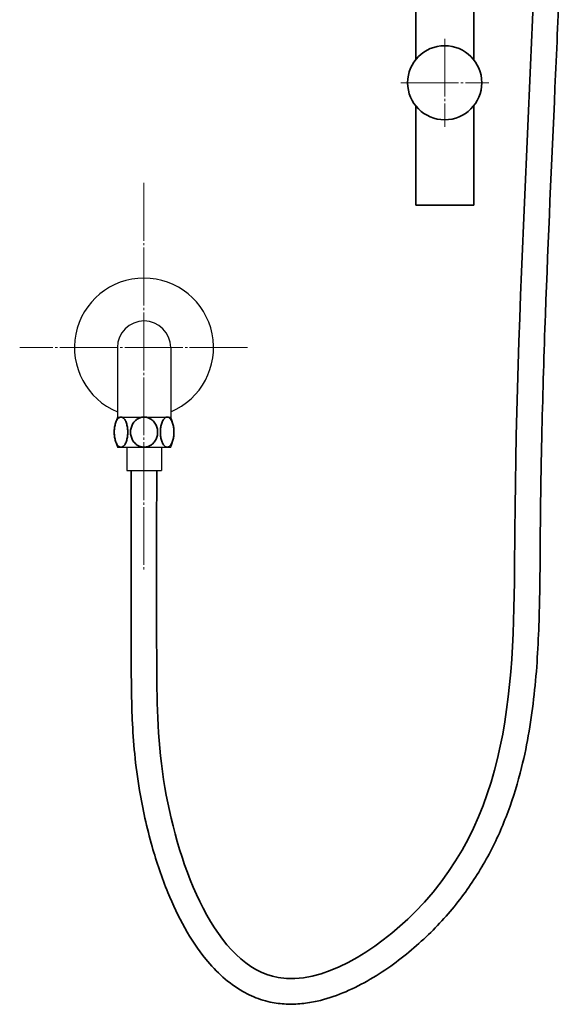
# Model space of a CAD drawing. Extents: x 16363 to 23299, y 1059 to 3766.
# Drawn here: x 20563 to 20799, y 1137 to 1562 of the extents above; entities that cross this region are included whole.
import ezdxf

# ---------------------------------------------------------------- set-up
doc = ezdxf.new("R2010")
doc.units = 0
doc.linetypes.add('CENTER', pattern=[28, 25, -1, 1, -1])
doc.layers.get('0').update_dxf_attribs({"linetype": 'CONTINUOUS', "lineweight": 35})
doc.layers.add('1', color=2, linetype='CONTINUOUS')
doc.layers.add('CEN', color=1, linetype='CENTER', lineweight=18)

msp = doc.modelspace()

# ---------------------------------------------------------------- linework, layer by layer
for p, q in [((20733.376, 1481.589), (20745.876, 1481.589)), ((20745.876, 1481.589), (20758.376, 1481.589))]:
    msp.add_line(p, q)
msp.add_circle((20745.876, 1534.385), 16)
msp.add_open_spline([(20610.636, 1367.071), (20610.59, 1350.97), (20610.545, 1334.86), (20610.541, 1314.058), (20610.545, 1309.167), (20610.56, 1300.74), (20610.569, 1297.191), (20610.593, 1290.47), (20610.608, 1287.294), (20610.636, 1282.098), (20610.648, 1280.068), (20610.681, 1275.993), (20610.702, 1273.95), (20610.796, 1267.789), (20610.9, 1263.639), (20611.516, 1249.762), (20612.386, 1239.7), (20615.524, 1221.026), (20617.332, 1212.799), (20621.565, 1197.892), (20623.816, 1191.203), (20628.607, 1179.476), (20631.021, 1174.358), (20636.443, 1164.685), (20639.45, 1160.128), (20645.107, 1153.206), (20647.55, 1150.614), (20652.851, 1145.922), (20655.712, 1143.823), (20661.208, 1140.7), (20663.752, 1139.542), (20667.797, 1138.19), (20669.205, 1137.801), (20671.76, 1137.247), (20672.896, 1137.051), (20675.165, 1136.76), (20676.3, 1136.662), (20679.701, 1136.504), (20681.96, 1136.576), (20686.44, 1137.019), (20688.662, 1137.388), (20694.599, 1138.724), (20698.272, 1139.923), (20705.48, 1142.865), (20709.015, 1144.61), (20715.925, 1148.522), (20719.299, 1150.69), (20728.749, 1157.408), (20734.569, 1162.364), (20745.117, 1172.788), (20749.823, 1178.243), (20758.179, 1189.541), (20761.831, 1195.385), (20768.197, 1207.362), (20770.911, 1213.496), (20775.537, 1225.965), (20777.45, 1232.301), (20781.604, 1249.075), (20783.315, 1259.619), (20785.632, 1280.831), (20786.238, 1291.499), (20786.919, 1312.767), (20786.992, 1323.367), (20787.099, 1338.108), (20787.132, 1342.358), (20787.223, 1350.84), (20787.278, 1355.071), (20787.47, 1367.731), (20787.634, 1376.131), (20788.219, 1401.221), (20788.73, 1417.803), (20790.5, 1467.234), (20791.994, 1499.765), (20794.133, 1547.411), (20794.808, 1562.613), (20796.13, 1594.524), (20796.768, 1611.233), (20797.62, 1637.987), (20797.902, 1647.999), (20798.606, 1678.113), (20798.882, 1698.273), (20799.177, 1738.69), (20799.195, 1758.949), (20799.102, 1799.628), (20798.991, 1820.048), (20798.879, 1840.457)], degree=3, knots=[0, 0, 0, 0, 47.5702906, 47.5702906, 62.2747968, 62.2747968, 73.0507708, 73.0507708, 82.7853282, 82.7853282, 89.0602594, 89.0602594, 95.3351905, 95.3351905, 107.8850527, 107.8850527, 136.520009, 136.520009, 157.2083263, 157.2083263, 174.1180007, 174.1180007, 187.964784, 187.964784, 201.8115673, 201.8115673, 211.1012118, 211.1012118, 220.3908563, 220.3908563, 227.6094146, 227.6094146, 231.3298474, 231.3298474, 234.226546, 234.226546, 237.1232447, 237.1232447, 242.9166419, 242.9166419, 248.7100392, 248.7100392, 258.5606311, 258.5606311, 268.4112229, 268.4112229, 278.2618148, 278.2618148, 296.8396769, 296.8396769, 315.4175389, 315.4175389, 333.995401, 333.995401, 352.573263, 352.573263, 371.1511251, 371.1511251, 401.2485219, 401.2485219, 431.3459188, 431.3459188, 461.4433157, 461.4433157, 473.7519601, 473.7519601, 486.0606045, 486.0606045, 510.6778934, 510.6778934, 559.912471, 559.912471, 658.3816264, 658.3816264, 704.6357247, 704.6357247, 755.4315908, 755.4315908, 785.7243751, 785.7243751, 846.3099437, 846.3099437, 906.8955123, 906.8955123, 967.8452106, 967.8452106, 967.8452106, 967.8452106])
msp.add_spline([(20621.636, 1367.04), (20621.636, 1282.246), (20625.152, 1230.11), (20674.024, 1148.032), (20733.158, 1176.447), (20776.122, 1340.868), (20787.181, 1660.071), (20787.88, 1840.397)], degree=3)
for points in [[(20733.376, 1838.191), (20733.376, 1544.373)], [(20758.376, 1544.373), (20758.376, 1838.191)], [(20733.376, 1524.398), (20733.376, 1481.589)], [(20758.376, 1481.589), (20758.376, 1524.398)]]:
    msp.add_open_spline(points, degree=1)
at = {"color": 0}
for points, knots in [([(20606.215, 1377.04), (20606.105, 1377.04), (20605.99, 1377.054), (20605.757, 1377.116), (20605.64, 1377.163), (20605.409, 1377.289), (20605.296, 1377.368), (20605.079, 1377.551), (20604.976, 1377.655), (20604.793, 1377.865), (20604.7, 1377.985), (20604.522, 1378.247), (20604.437, 1378.388), (20604.244, 1378.741), (20604.124, 1378.999), (20603.907, 1379.552), (20603.81, 1379.848), (20603.663, 1380.374), (20603.6, 1380.638), (20603.489, 1381.193), (20603.441, 1381.483), (20603.366, 1382.073), (20603.338, 1382.373), (20603.302, 1382.966), (20603.293, 1383.259), (20603.293, 1383.821), (20603.302, 1384.114), (20603.338, 1384.707), (20603.366, 1385.007), (20603.441, 1385.597), (20603.489, 1385.887), (20603.6, 1386.441), (20603.663, 1386.706), (20603.81, 1387.232), (20603.907, 1387.528), (20604.124, 1388.081), (20604.244, 1388.338), (20604.437, 1388.691), (20604.522, 1388.833), (20604.7, 1389.094), (20604.793, 1389.215), (20604.976, 1389.425), (20605.079, 1389.529), (20605.296, 1389.711), (20605.409, 1389.79), (20605.64, 1389.917), (20605.757, 1389.964), (20605.99, 1390.026), (20606.105, 1390.04), (20606.215, 1390.04)], [0, 0, 0, 0, 0.6625405, 0.6625405, 1.325081, 1.325081, 1.9876215, 1.9876215, 2.650162, 2.650162, 3.2542, 3.2542, 3.8582379, 3.8582379, 4.8228423, 4.8228423, 5.7874467, 5.7874467, 6.6299568, 6.6299568, 7.472467, 7.472467, 8.3149772, 8.3149772, 9.1574874, 9.1574874, 9.9999975, 9.9999975, 10.8425077, 10.8425077, 11.6850179, 11.6850179, 12.527528, 12.527528, 13.4921324, 13.4921324, 14.4567368, 14.4567368, 15.0607748, 15.0607748, 15.6648127, 15.6648127, 16.3273532, 16.3273532, 16.9898937, 16.9898937, 17.6524342, 17.6524342, 18.3149747, 18.3149747, 18.3149747, 18.3149747]), ([(20606.215, 1390.04), (20606.326, 1390.04), (20606.441, 1390.026), (20606.674, 1389.964), (20606.791, 1389.917), (20607.022, 1389.79), (20607.135, 1389.711), (20607.352, 1389.529), (20607.455, 1389.425), (20607.638, 1389.215), (20607.731, 1389.094), (20607.909, 1388.833), (20607.994, 1388.691), (20608.187, 1388.338), (20608.307, 1388.081), (20608.524, 1387.528), (20608.621, 1387.232), (20608.768, 1386.706), (20608.831, 1386.441), (20608.942, 1385.887), (20608.99, 1385.597), (20609.065, 1385.007), (20609.093, 1384.707), (20609.129, 1384.114), (20609.138, 1383.821), (20609.138, 1383.259), (20609.129, 1382.966), (20609.093, 1382.373), (20609.065, 1382.073), (20608.99, 1381.483), (20608.942, 1381.193), (20608.831, 1380.638), (20608.768, 1380.374), (20608.621, 1379.848), (20608.524, 1379.552), (20608.307, 1378.999), (20608.187, 1378.741), (20607.994, 1378.388), (20607.909, 1378.247), (20607.731, 1377.985), (20607.638, 1377.865), (20607.455, 1377.655), (20607.352, 1377.551), (20607.135, 1377.368), (20607.022, 1377.289), (20606.791, 1377.163), (20606.674, 1377.116), (20606.441, 1377.054), (20606.326, 1377.04), (20606.215, 1377.04)], [18.3149747, 18.3149747, 18.3149747, 18.3149747, 18.9775152, 18.9775152, 19.6400557, 19.6400557, 20.3025962, 20.3025962, 20.9651368, 20.9651368, 21.5691747, 21.5691747, 22.1732126, 22.1732126, 23.137817, 23.137817, 24.1024214, 24.1024214, 24.9449316, 24.9449316, 25.7874417, 25.7874417, 26.6299519, 26.6299519, 27.4724621, 27.4724621, 28.3149723, 28.3149723, 29.1574824, 29.1574824, 29.9999926, 29.9999926, 30.8425028, 30.8425028, 31.8071072, 31.8071072, 32.7717115, 32.7717115, 33.3757495, 33.3757495, 33.9797874, 33.9797874, 34.6423279, 34.6423279, 35.3048684, 35.3048684, 35.9674089, 35.9674089, 36.6299494, 36.6299494, 36.6299494, 36.6299494]), ([(20616.175, 1377.04), (20615.954, 1377.04), (20615.724, 1377.054), (20615.258, 1377.116), (20615.023, 1377.163), (20614.562, 1377.289), (20614.335, 1377.368), (20613.902, 1377.551), (20613.696, 1377.655), (20613.33, 1377.865), (20613.144, 1377.985), (20612.788, 1378.247), (20612.618, 1378.388), (20612.232, 1378.741), (20611.991, 1378.999), (20611.557, 1379.552), (20611.364, 1379.848), (20611.07, 1380.374), (20610.943, 1380.638), (20610.721, 1381.193), (20610.627, 1381.483), (20610.476, 1382.073), (20610.42, 1382.373), (20610.347, 1382.966), (20610.33, 1383.259), (20610.33, 1383.821), (20610.347, 1384.114), (20610.42, 1384.707), (20610.476, 1385.007), (20610.627, 1385.597), (20610.721, 1385.887), (20610.943, 1386.441), (20611.07, 1386.706), (20611.364, 1387.232), (20611.557, 1387.528), (20611.991, 1388.081), (20612.232, 1388.338), (20612.618, 1388.691), (20612.788, 1388.833), (20613.144, 1389.094), (20613.33, 1389.215), (20613.696, 1389.425), (20613.902, 1389.529), (20614.335, 1389.711), (20614.562, 1389.79), (20615.023, 1389.917), (20615.258, 1389.964), (20615.724, 1390.026), (20615.954, 1390.04), (20616.175, 1390.04)], [0, 0, 0, 0, 0.6625405, 0.6625405, 1.325081, 1.325081, 1.9876215, 1.9876215, 2.650162, 2.650162, 3.2542, 3.2542, 3.8582379, 3.8582379, 4.8228423, 4.8228423, 5.7874467, 5.7874467, 6.6299568, 6.6299568, 7.472467, 7.472467, 8.3149772, 8.3149772, 9.1574874, 9.1574874, 9.9999975, 9.9999975, 10.8425077, 10.8425077, 11.6850179, 11.6850179, 12.527528, 12.527528, 13.4921324, 13.4921324, 14.4567368, 14.4567368, 15.0607748, 15.0607748, 15.6648127, 15.6648127, 16.3273532, 16.3273532, 16.9898937, 16.9898937, 17.6524342, 17.6524342, 18.3149747, 18.3149747, 18.3149747, 18.3149747]), ([(20616.175, 1390.04), (20616.396, 1390.04), (20616.626, 1390.026), (20617.091, 1389.964), (20617.326, 1389.917), (20617.788, 1389.79), (20618.014, 1389.711), (20618.447, 1389.529), (20618.654, 1389.425), (20619.02, 1389.215), (20619.205, 1389.094), (20619.561, 1388.833), (20619.732, 1388.691), (20620.117, 1388.338), (20620.358, 1388.081), (20620.793, 1387.528), (20620.986, 1387.232), (20621.279, 1386.706), (20621.406, 1386.441), (20621.628, 1385.887), (20621.723, 1385.597), (20621.874, 1385.007), (20621.93, 1384.707), (20622.003, 1384.114), (20622.019, 1383.821), (20622.019, 1383.259), (20622.003, 1382.966), (20621.93, 1382.373), (20621.874, 1382.073), (20621.723, 1381.483), (20621.628, 1381.193), (20621.406, 1380.638), (20621.279, 1380.374), (20620.986, 1379.848), (20620.793, 1379.552), (20620.358, 1378.999), (20620.117, 1378.741), (20619.732, 1378.388), (20619.561, 1378.247), (20619.205, 1377.985), (20619.02, 1377.865), (20618.654, 1377.655), (20618.447, 1377.551), (20618.014, 1377.368), (20617.788, 1377.289), (20617.326, 1377.163), (20617.091, 1377.116), (20616.626, 1377.054), (20616.396, 1377.04), (20616.175, 1377.04)], [18.3149747, 18.3149747, 18.3149747, 18.3149747, 18.9775152, 18.9775152, 19.6400557, 19.6400557, 20.3025962, 20.3025962, 20.9651368, 20.9651368, 21.5691747, 21.5691747, 22.1732126, 22.1732126, 23.137817, 23.137817, 24.1024214, 24.1024214, 24.9449316, 24.9449316, 25.7874417, 25.7874417, 26.6299519, 26.6299519, 27.4724621, 27.4724621, 28.3149723, 28.3149723, 29.1574824, 29.1574824, 29.9999926, 29.9999926, 30.8425028, 30.8425028, 31.8071072, 31.8071072, 32.7717115, 32.7717115, 33.3757495, 33.3757495, 33.9797874, 33.9797874, 34.6423279, 34.6423279, 35.3048684, 35.3048684, 35.9674089, 35.9674089, 36.6299494, 36.6299494, 36.6299494, 36.6299494]), ([(20626.134, 1377.04), (20626.024, 1377.04), (20625.908, 1377.054), (20625.676, 1377.116), (20625.558, 1377.163), (20625.328, 1377.289), (20625.214, 1377.368), (20624.998, 1377.551), (20624.895, 1377.655), (20624.712, 1377.865), (20624.619, 1377.985), (20624.441, 1378.247), (20624.356, 1378.388), (20624.163, 1378.741), (20624.042, 1378.999), (20623.825, 1379.552), (20623.729, 1379.848), (20623.582, 1380.374), (20623.518, 1380.638), (20623.407, 1381.193), (20623.36, 1381.483), (20623.285, 1382.073), (20623.257, 1382.373), (20623.22, 1382.966), (20623.212, 1383.259), (20623.212, 1383.821), (20623.22, 1384.114), (20623.257, 1384.707), (20623.285, 1385.007), (20623.36, 1385.597), (20623.407, 1385.887), (20623.518, 1386.441), (20623.582, 1386.706), (20623.729, 1387.232), (20623.825, 1387.528), (20624.042, 1388.081), (20624.163, 1388.338), (20624.356, 1388.691), (20624.441, 1388.833), (20624.619, 1389.094), (20624.712, 1389.215), (20624.895, 1389.425), (20624.998, 1389.529), (20625.214, 1389.711), (20625.328, 1389.79), (20625.558, 1389.917), (20625.676, 1389.964), (20625.908, 1390.026), (20626.024, 1390.04), (20626.134, 1390.04)], [0, 0, 0, 0, 0.6625405, 0.6625405, 1.325081, 1.325081, 1.9876215, 1.9876215, 2.650162, 2.650162, 3.2542, 3.2542, 3.8582379, 3.8582379, 4.8228423, 4.8228423, 5.7874467, 5.7874467, 6.6299568, 6.6299568, 7.472467, 7.472467, 8.3149772, 8.3149772, 9.1574874, 9.1574874, 9.9999975, 9.9999975, 10.8425077, 10.8425077, 11.6850179, 11.6850179, 12.527528, 12.527528, 13.4921324, 13.4921324, 14.4567368, 14.4567368, 15.0607748, 15.0607748, 15.6648127, 15.6648127, 16.3273532, 16.3273532, 16.9898937, 16.9898937, 17.6524342, 17.6524342, 18.3149747, 18.3149747, 18.3149747, 18.3149747]), ([(20626.134, 1390.04), (20626.244, 1390.04), (20626.36, 1390.026), (20626.592, 1389.964), (20626.71, 1389.917), (20626.941, 1389.79), (20627.054, 1389.711), (20627.27, 1389.529), (20627.373, 1389.425), (20627.556, 1389.215), (20627.649, 1389.094), (20627.827, 1388.833), (20627.912, 1388.691), (20628.105, 1388.338), (20628.226, 1388.081), (20628.443, 1387.528), (20628.54, 1387.232), (20628.686, 1386.706), (20628.75, 1386.441), (20628.861, 1385.887), (20628.908, 1385.597), (20628.984, 1385.007), (20629.012, 1384.707), (20629.048, 1384.114), (20629.056, 1383.821), (20629.056, 1383.259), (20629.048, 1382.966), (20629.012, 1382.373), (20628.984, 1382.073), (20628.908, 1381.483), (20628.861, 1381.193), (20628.75, 1380.638), (20628.686, 1380.374), (20628.54, 1379.848), (20628.443, 1379.552), (20628.226, 1378.999), (20628.105, 1378.741), (20627.912, 1378.388), (20627.827, 1378.247), (20627.649, 1377.985), (20627.556, 1377.865), (20627.373, 1377.655), (20627.27, 1377.551), (20627.054, 1377.368), (20626.941, 1377.289), (20626.71, 1377.163), (20626.592, 1377.116), (20626.36, 1377.054), (20626.244, 1377.04), (20626.134, 1377.04)], [18.3149747, 18.3149747, 18.3149747, 18.3149747, 18.9775152, 18.9775152, 19.6400557, 19.6400557, 20.3025962, 20.3025962, 20.9651368, 20.9651368, 21.5691747, 21.5691747, 22.1732126, 22.1732126, 23.137817, 23.137817, 24.1024214, 24.1024214, 24.9449316, 24.9449316, 25.7874417, 25.7874417, 26.6299519, 26.6299519, 27.4724621, 27.4724621, 28.3149723, 28.3149723, 29.1574824, 29.1574824, 29.9999926, 29.9999926, 30.8425028, 30.8425028, 31.8071072, 31.8071072, 32.7717115, 32.7717115, 33.3757495, 33.3757495, 33.9797874, 33.9797874, 34.6423279, 34.6423279, 35.3048684, 35.3048684, 35.9674089, 35.9674089, 36.6299494, 36.6299494, 36.6299494, 36.6299494])]:
    msp.add_open_spline(points, degree=3, knots=knots, dxfattribs=at)
at = {"layer": '1', "color": 0}
for p, q in [((20604.673, 1420.04), (20604.673, 1390.04)), ((20627.676, 1420.04), (20627.676, 1390.04)), ((20604.673, 1390.04), (20627.676, 1390.04)), ((20608.675, 1377.04), (20608.675, 1367.04)), ((20623.675, 1377.04), (20623.675, 1367.04))]:
    msp.add_line(p, q, dxfattribs=at)
at = {"layer": '1', "color": 0, "extrusion": (1, -1.83691e-16, 0)}
for p, q in [((20604.675, 1390.04), (20606.215, 1390.04)), ((20606.215, 1390.04), (20616.175, 1390.04)), ((20616.175, 1390.04), (20626.134, 1390.04)), ((20626.134, 1390.04), (20627.675, 1390.04)), ((20604.675, 1377.04), (20606.215, 1377.04)), ((20606.215, 1377.04), (20616.175, 1377.04)), ((20616.175, 1377.04), (20626.134, 1377.04)), ((20626.134, 1377.04), (20627.675, 1377.04)), ((20608.675, 1367.04), (20623.675, 1367.04))]:
    msp.add_line(p, q, dxfattribs=at)
at = {"layer": '1', "color": 0}
for centre, radius, start, end in [((20616.136, 1420.04), 30, 292.62395, 247.53624), ((20616.175, 1420.04), 11.502, 0, 180), ((20619.064, 1383.54), 15.789, 155.69012, 204.30988), ((20613.285, 1383.54), 15.789, 335.69012, 24.30988)]:
    msp.add_arc(centre, radius, start, end, dxfattribs=at)
at = {"layer": 'CEN'}
for p, q in [((20745.876, 1553.385), (20745.876, 1515.385)), ((20726.876, 1534.385), (20764.876, 1534.385)), ((20616.136, 1491.192), (20616.136, 1324.246)), ((20660.837, 1420.04), (20562.515, 1420.04))]:
    msp.add_line(p, q, dxfattribs=at)

doc.saveas('drawing.dxf')
